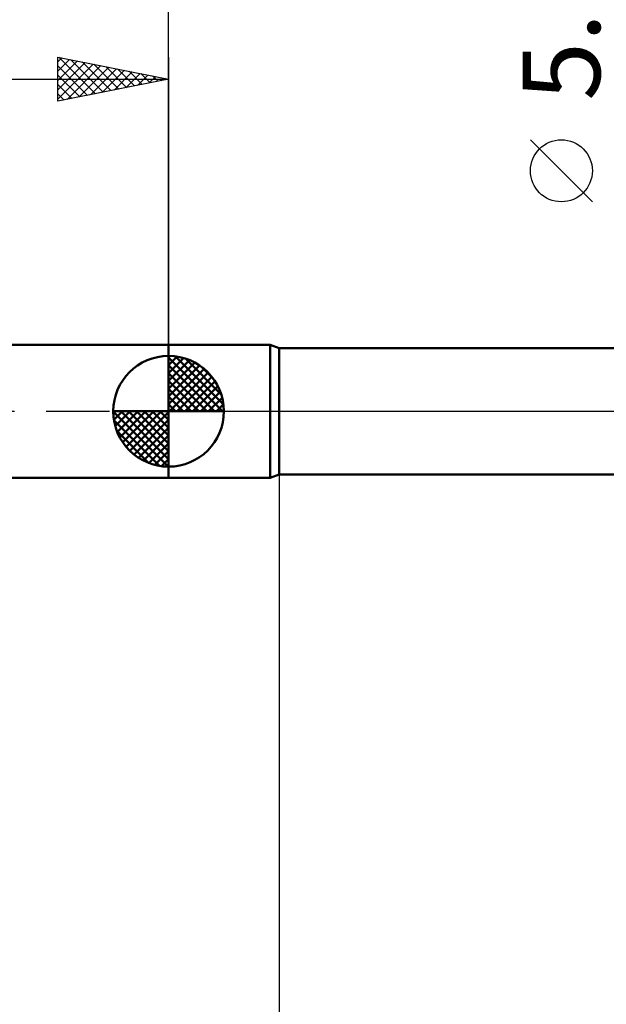
# Model space of a CAD drawing. Units: millimetres. Extents: x -75 to 98, y -61 to 61.
# Drawn here: x -7 to 20, y -27 to 18 of the extents above; entities that cross this region are included whole.
import ezdxf
from ezdxf.enums import TextEntityAlignment as Align

# ---------------------------------------------------------------- set-up
doc = ezdxf.new("R2010")
doc.units = ezdxf.units.MM
doc.header["$LTSCALE"] = 7.15
doc.linetypes.add('LONGDASH_DASH', pattern=[0.85, 0.4, -0.2, 0.05, -0.2])
for name, color, linetype in [('1', 4, 'CONTINUOUS'), ('2', 7, 'CONTINUOUS'), ('4', 2, 'LONGDASH_DASH'), ('NOCUT', 7, 'CONTINUOUS'), ('SK1', 4, 'CONTINUOUS'), ('SK2', 7, 'CONTINUOUS'), ('SK4', 2, 'LONGDASH_DASH')]:
    doc.layers.add(name, color=color, linetype=linetype)
doc.styles.get("Standard").update_dxf_attribs({"font": 'Monospac821 BT'})

msp = doc.modelspace()

# ---------------------------------------------------------------- linework, layer by layer
at = {"layer": '1', "color": 4, "linetype": 'CONTINUOUS', "lineweight": 50}
for p, q in [((0, 3), (4.588, 3)), ((0, -3), (0, 3)), ((5, 2.85), (4.588, 3)), ((4.588, -3), (4.588, 3)), ((5, 2.85), (35.323, 2.85)), ((5, -2.85), (5, 2.85)), ((0, -3), (4.588, -3)), ((4.588, -3), (5, -2.85)), ((5, -2.85), (35.302, -2.85))]:
    msp.add_line(p, q, dxfattribs=at)
at = {"layer": '2', "color": 7, "linetype": 'CONTINUOUS', "lineweight": 25}
for p, q in [((0, 3), (0, 26.425)), ((19.15, 9.462), (16.35, 12.262)), ((5, -2.85), (5, -46))]:
    msp.add_line(p, q, dxfattribs=at)
msp.add_circle((17.75, 10.862), 1.4, dxfattribs=at)
at = {"layer": '4', "color": 2, "linetype": 'LONGDASH_DASH', "lineweight": 25}
msp.add_line((0, 0), (47, 0), dxfattribs=at)
at = {"layer": 'NOCUT', "color": 7, "linetype": 'CONTINUOUS', "lineweight": 25}
for p, q in [((4.588, 3), (0, 3)), ((0, 3), (0, 0)), ((5, 2.85), (4.588, 3)), ((37, 2.85), (5, 2.85)), ((0, 0), (37.01, 0))]:
    msp.add_line(p, q, dxfattribs=at)
at = {"layer": 'SK1', "color": 4, "linetype": 'CONTINUOUS', "lineweight": 50}
for p, q in [((0, 3), (-35.2, 3)), ((0, 0), (0, 2.5)), ((0, 2.435), (0.063, 2.498)), ((0, 2.081), (0.387, 2.469)), ((0, 2.435), (2.435, 0)), ((0, 1.728), (0.677, 2.405)), ((0, 1.374), (0.941, 2.315)), ((0.308, 2.481), (2.481, 0.308)), ((0.761, 2.381), (2.381, 0.761)), ((0, 1.021), (1.182, 2.202)), ((0, 2.081), (2.081, 0)), ((0, 0.667), (1.401, 2.069)), ((0, 0.314), (1.604, 1.917)), ((1.486, 2.01), (2.01, 1.486)), ((0, 1.728), (1.728, 0)), ((0, 1.374), (1.374, 0)), ((0.04, 0), (1.787, 1.747)), ((0.393, 0), (1.953, 1.559)), ((0.747, 0), (2.101, 1.354)), ((0, 1.021), (1.021, 0)), ((1.101, 0), (2.229, 1.129)), ((0, 0.667), (0.667, 0)), ((1.454, 0), (2.338, 0.884)), ((1.808, 0), (2.423, 0.615)), ((0, 0), (-2.5, 0)), ((-2.498, -0.063), (-2.435, 0)), ((-2.469, -0.387), (-2.081, 0)), ((-2.405, -0.677), (-1.728, 0)), ((-2.315, -0.941), (-1.374, 0)), ((-2.202, -1.182), (-1.021, 0)), ((-2.161, 0), (0, -2.161)), ((-2.069, -1.401), (-0.667, 0)), ((-1.917, -1.604), (-0.314, 0)), ((-1.808, 0), (0, -1.808)), ((-1.454, 0), (0, -1.454)), ((-1.101, 0), (0, -1.101)), ((-0.747, 0), (0, -0.747)), ((-0.393, 0), (0, -0.393)), ((-0.04, 0), (0, -0.04)), ((0, 0.314), (0.314, 0)), ((0, 0), (2.5, 0)), ((0, -2.5), (0, 0)), ((2.161, 0), (2.479, 0.318)), ((-2.5, -0.015), (-0.015, -2.5)), ((-2.466, -0.402), (-0.402, -2.466)), ((-1.747, -1.787), (0, -0.04)), ((-1.559, -1.953), (0, -0.393)), ((-2.337, -0.884), (-0.884, -2.337)), ((-1.354, -2.101), (0, -0.747)), ((-1.129, -2.229), (0, -1.101)), ((-0.884, -2.338), (0, -1.454)), ((-0.615, -2.423), (0, -1.808)), ((-0.318, -2.479), (0, -2.161)), ((-35.2, -3), (0, -3))]:
    msp.add_line(p, q, dxfattribs=at)
for start, end in [(90, 180), (0, 90), (180, 270), (270, 0)]:
    msp.add_arc((0, 0), 2.5, start, end, dxfattribs=at)
at = {"layer": 'SK2', "color": 7, "linetype": 'CONTINUOUS', "lineweight": 25}
for p, q in [((-5, 14), (-5, 16)), ((-5, 16), (0, 15)), ((-5, 15.789), (-4.824, 15.965)), ((-5, 15.365), (-4.471, 15.894)), ((-5, 14.94), (-4.117, 15.823)), ((-5, 14.516), (-3.763, 15.753)), ((-5, 14.092), (-3.41, 15.682)), ((-5, 15.607), (-3.661, 14.268)), ((-4.961, 15.992), (-3.308, 14.338)), ((-4.585, 14.083), (-3.056, 15.611)), ((-4.431, 15.886), (-2.954, 14.409)), ((-3.901, 15.78), (-2.601, 14.48)), ((-3.37, 15.674), (-2.247, 14.551)), ((-2.84, 15.568), (-1.893, 14.621)), ((0, 16), (0, 3)), ((-5, 15.182), (-4.015, 14.197)), ((-4.054, 14.189), (-2.703, 15.541)), ((-3.524, 14.295), (-2.349, 15.47)), ((-2.994, 14.401), (-1.996, 15.399)), ((-2.463, 14.507), (-1.642, 15.328)), ((-2.31, 15.462), (-1.54, 14.692)), ((-1.933, 14.613), (-1.289, 15.258)), ((-1.779, 15.356), (-1.186, 14.763)), ((-1.403, 14.719), (-0.935, 15.187)), ((-1.249, 15.25), (-0.833, 14.833)), ((-0.719, 15.144), (-0.479, 14.904)), ((-36, 15), (0, 15)), ((0, 15), (-5, 14)), ((-5, 14.758), (-4.368, 14.126)), ((-0.872, 14.826), (-0.581, 15.116)), ((-0.342, 14.932), (-0.228, 15.046)), ((-0.188, 15.038), (-0.126, 14.975)), ((-5, 14.334), (-4.722, 14.056))]:
    msp.add_line(p, q, dxfattribs=at)
at = {"layer": 'SK4', "color": 2, "linetype": 'LONGDASH_DASH', "lineweight": 25}
msp.add_line((-42, 0), (53, 0), dxfattribs=at)

# ---------------------------------------------------------------- texts
at = {"layer": '2', "color": 7, "linetype": 'CONTINUOUS', "lineweight": 25}
msp.add_text('5.7', height=3.5, rotation=90, dxfattribs=at).set_placement((19.5, 17.337), align=Align.CENTER)

doc.saveas('drawing.dxf')
